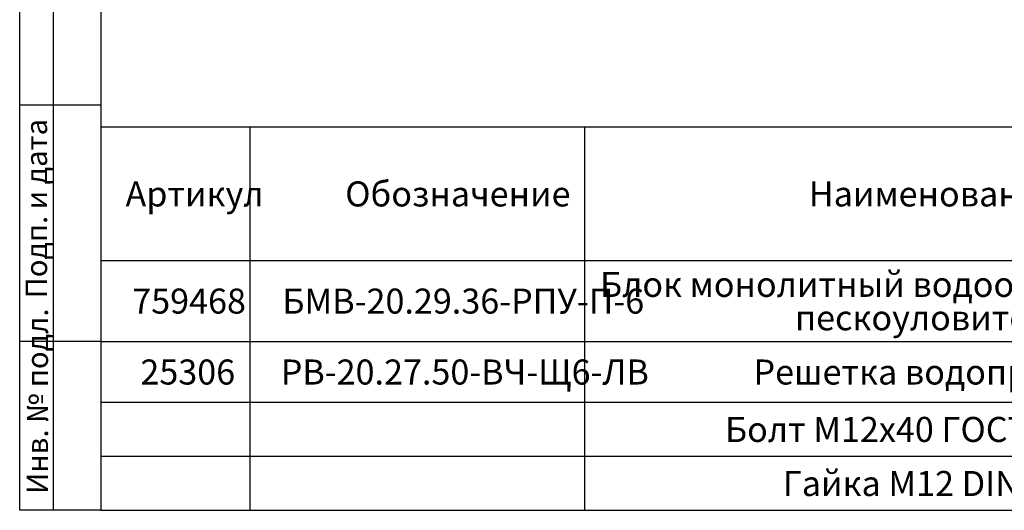
# Model space of a CAD drawing. Units: millimetres. Extents: x 36 to 2270, y 6 to 1455.
# Drawn here: x 40 to 769, y 25 to 388 of the extents above; entities that cross this region are included whole.
import ezdxf

# ---------------------------------------------------------------- set-up
doc = ezdxf.new("R2010")
doc.units = ezdxf.units.MM
doc.header["$LTSCALE"] = 5
doc.layers.add('FORMAT', color=7, linetype='Continuous')
doc.styles.add('SLDTEXTSTYLE0', font='TXT', dxfattribs={"width": 0.7, "bigfont": 'bigfont'})
doc.styles.add('SLDTEXTSTYLE1', font='TXT', dxfattribs={"width": 0.7})

# ---------------------------------------------------------------- blocks, each defined once
blk = doc.blocks.new('SW_TABLEANNOTATION_0')
at = {"layer": 'FORMAT', "color": 0}
for p, q in [((0, 0), (0, -283.55)), ((891.57, 0), (0, 0)), ((110.4, 0), (110.4, -98.59)), ((357.98, 0), (357.98, -98.59)), ((0, -98.59), (891.57, -98.59)), ((110.4, -98.59), (110.4, -283.55)), ((357.98, -98.59), (357.98, -283.55)), ((0, -158.59), (891.57, -158.59)), ((0, -203.55), (891.57, -203.55)), ((0, -243.55), (891.57, -243.55)), ((0, -283.55), (891.57, -283.55))]:
    blk.add_line(p, q, dxfattribs=at)
at = {"layer": 'FORMAT', "color": 0, "attachment_point": 1}
for s, insert, char_height, style in [('Артикул', (18.31, -40.19), 18.521, 'SLDTEXTSTYLE0'), ('Обозначение', (180.87, -40.19), 18.5208, 'SLDTEXTSTYLE0'), ('Наименование', (523.95, -40.19), 18.5208, 'SLDTEXTSTYLE0'), ('Блок монолитный водоотводный ревизионный для', (369.4, -107.13), 18.5208, 'SLDTEXTSTYLE0'), ('759468', (23.28, -119.48), 18.521, 'SLDTEXTSTYLE1'), ('БМВ-20.29.36-РПУ-П-6', (134.38, -119.48), 18.5208, 'SLDTEXTSTYLE0'), ('пескоуловителя', (513.69, -131.83), 18.5208, 'SLDTEXTSTYLE0'), ('25306', (29.3, -171.96), 18.521, 'SLDTEXTSTYLE1'), ('РВ-20.27.50-ВЧ-Щ6-ЛВ', (133.16, -171.96), 18.5208, 'SLDTEXTSTYLE0'), ('Решетка водоприемная', (482.96, -171.96), 18.5208, 'SLDTEXTSTYLE0'), ('Болт M12x40 ГОСТ 7805-70', (461.89, -214.45), 18.5208, 'SLDTEXTSTYLE0'), ('Гайка М12 DIN 557', (504.66, -254.45), 18.5208, 'SLDTEXTSTYLE0')]:
    blk.add_mtext(s, dxfattribs=dict(at, insert=insert, char_height=char_height, style=style))

msp = doc.modelspace()

# ---------------------------------------------------------------- linework, layer by layer
at = {"layer": 'FORMAT', "color": 7, "lineweight": 30}
for p, q in [((100, 1455), (100, 25)), ((40, 25), (40, 750)), ((65, 25), (65, 750)), ((40, 325), (100, 325)), ((100, 150), (40, 150)), ((100, 25), (40, 25)), ((100, 25), (2075, 25))]:
    msp.add_line(p, q, dxfattribs=at)

# ---------------------------------------------------------------- block references
at = {"layer": 'FORMAT'}
msp.add_blockref('SW_TABLEANNOTATION_0', (100, 308.55), dxfattribs=at)

# ---------------------------------------------------------------- texts
at = {"layer": 'FORMAT', "color": 7, "char_height": 15.875, "attachment_point": 1, "rotation": 90, "style": 'SLDTEXTSTYLE0'}
for s, insert in [('Подп. и дата', (44.401, 181.85)), ('Инв. № подл.', (45.079, 37.001))]:
    msp.add_mtext(s, dxfattribs=dict(at, insert=insert))

doc.saveas('drawing.dxf')
